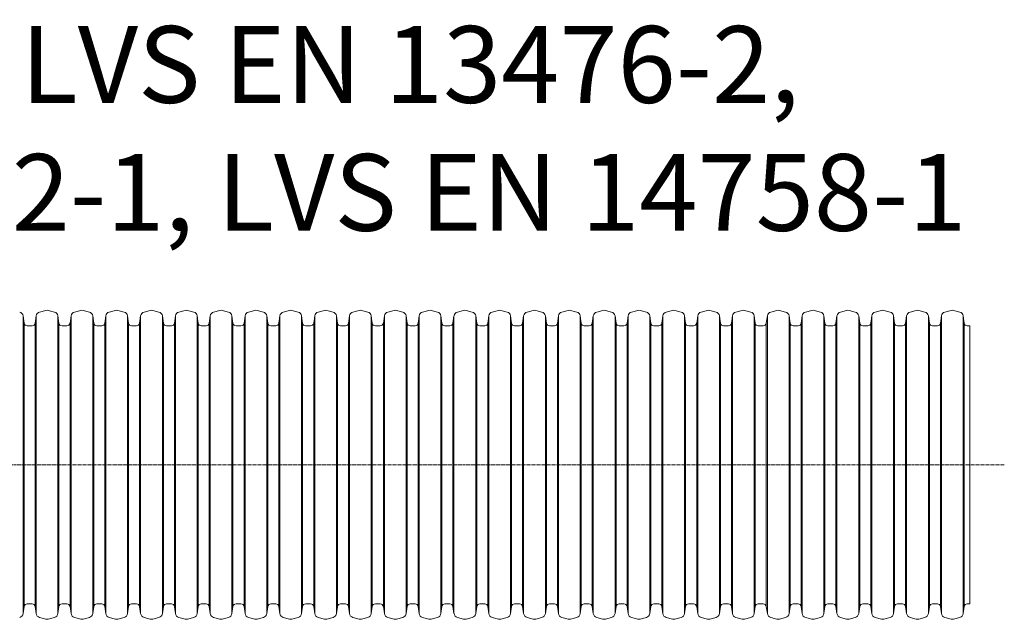
# Model space of a CAD drawing. Units: millimetres. Extents: x 715344 to 769520, y 525462 to 555162.
# Drawn here: x 732210 to 735030, y 538173 to 539891 of the extents above; entities that cross this region are included whole.
import ezdxf

# ---------------------------------------------------------------- set-up
doc = ezdxf.new("R2010")
doc.units = ezdxf.units.MM
doc.linetypes.add('CENTER2', pattern=[28.575, 19.05, -3.175, 3.175, -3.175])
for name, color, linetype, lineweight in [('Centre line', 5, 'CENTER2', 0), ('EvoGofra', 7, 'Continuous', 0), ('EvoMono', 7, 'Continuous', 0)]:
    doc.layers.add(name, color=color, linetype=linetype, lineweight=lineweight)
doc.styles.add('EVO_N', font='ARIALN.TTF')

msp = doc.modelspace()

# ---------------------------------------------------------------- linework, layer by layer
at = {"layer": 'Centre line', "ltscale": 0.5}
msp.add_line((730634.4, 538615.69), (735029.74, 538615.69), dxfattribs=at)
at = {"layer": 'EvoGofra', "color": 7, "linetype": 'Continuous'}
for p, q in [((732219.68, 539042.22), (732219.68, 538614.05)), ((732222.57, 539021.71), (732219.68, 539042.22)), ((732257.18, 539042.22), (732254.3, 539021.71)), ((732257.18, 539042.22), (732257.18, 538614.05)), ((732284.85, 539058.04), (732266.93, 539053.24)), ((732309.66, 539053.24), (732291.75, 539058.04)), ((732319.42, 539042.22), (732319.42, 538614.05)), ((732322.3, 539021.71), (732319.42, 539042.22)), ((732356.92, 539042.22), (732354.03, 539021.71)), ((732356.92, 539042.22), (732356.92, 538614.05)), ((732384.58, 539058.04), (732366.67, 539053.24)), ((732409.4, 539053.24), (732391.48, 539058.04)), ((732419.15, 539042.22), (732419.15, 538614.05)), ((732422.03, 539021.71), (732419.15, 539042.22)), ((732456.65, 539042.22), (732453.76, 539021.71)), ((732456.65, 539042.22), (732456.65, 538614.05)), ((732484.31, 539058.04), (732466.4, 539053.24)), ((732509.13, 539053.24), (732491.22, 539058.04)), ((732521.76, 539021.71), (732518.88, 539042.22)), ((732518.88, 539042.06), (732518.88, 538613.89)), ((732556.38, 539042.22), (732553.5, 539021.71)), ((732556.38, 539042.22), (732556.38, 538614.05)), ((732584.05, 539058.04), (732566.13, 539053.24)), ((732608.86, 539053.24), (732590.95, 539058.04)), ((732618.61, 539042.22), (732618.61, 538614.05)), ((732621.5, 539021.71), (732618.61, 539042.22)), ((732656.11, 539042.22), (732653.23, 539021.71)), ((732656.11, 539042.22), (732656.11, 538614.05)), ((732683.78, 539058.04), (732665.87, 539053.24)), ((732708.59, 539053.24), (732690.68, 539058.04)), ((732718.35, 539042.22), (732718.35, 538614.05)), ((732721.23, 539021.71), (732718.35, 539042.22)), ((732755.6, 539042.22), (732752.72, 539021.71)), ((732755.85, 539042.22), (732755.85, 538614.05)), ((732783.27, 539058.04), (732765.35, 539053.24)), ((732808.08, 539053.24), (732790.17, 539058.04)), ((732817.83, 539042.22), (732817.83, 538614.05)), ((732820.72, 539021.71), (732817.83, 539042.22)), ((732855.33, 539042.22), (732852.45, 539021.71)), ((732855.33, 539042.22), (732855.33, 538614.05)), ((732883, 539058.04), (732865.09, 539053.24)), ((732907.81, 539053.24), (732889.9, 539058.04)), ((732917.57, 539042.22), (732917.57, 538614.05)), ((732920.45, 539021.71), (732917.57, 539042.22)), ((732955.07, 539042.22), (732952.18, 539021.71)), ((732955.07, 539042.22), (732955.07, 538614.05)), ((732982.73, 539058.04), (732964.82, 539053.24)), ((733007.55, 539053.24), (732989.63, 539058.04)), ((733017.3, 539042.22), (733017.3, 538614.05)), ((733020.18, 539021.71), (733017.3, 539042.22)), ((733054.8, 539042.22), (733051.92, 539021.71)), ((733054.8, 539042.22), (733054.8, 538614.05)), ((733082.47, 539058.04), (733064.55, 539053.24)), ((733107.28, 539053.24), (733089.37, 539058.04)), ((733117.03, 539042.22), (733117.03, 538614.05)), ((733119.92, 539021.71), (733117.03, 539042.22)), ((733154.53, 539042.22), (733151.65, 539021.71)), ((733154.53, 539042.22), (733154.53, 538614.05)), ((733182.2, 539058.04), (733164.29, 539053.24)), ((733207.01, 539053.24), (733189.1, 539058.04)), ((733216.77, 539042.22), (733216.77, 538614.05)), ((733219.65, 539021.71), (733216.77, 539042.22)), ((733254.27, 539042.22), (733251.38, 539021.71)), ((733254.27, 539042.22), (733254.27, 538614.05)), ((733281.93, 539058.04), (733264.02, 539053.24)), ((733306.75, 539053.24), (733288.83, 539058.04)), ((733316.5, 539042.22), (733316.5, 538614.05)), ((733319.38, 539021.71), (733316.5, 539042.22)), ((733354, 539042.22), (733351.12, 539021.71)), ((733354, 539042.22), (733354, 538614.05)), ((733381.66, 539058.04), (733363.75, 539053.24)), ((733406.48, 539053.24), (733388.57, 539058.04)), ((733416.23, 539042.22), (733416.23, 538614.05)), ((733419.11, 539021.71), (733416.23, 539042.22)), ((733453.73, 539042.22), (733450.85, 539021.71)), ((733453.73, 539042.22), (733453.73, 538614.05)), ((733481.4, 539058.04), (733463.48, 539053.24)), ((733506.21, 539053.24), (733488.3, 539058.04)), ((733515.96, 539042.22), (733515.96, 538614.05)), ((733518.85, 539021.71), (733515.96, 539042.22)), ((733553.46, 539042.22), (733550.58, 539021.71)), ((733553.46, 539042.22), (733553.46, 538614.05)), ((733581.13, 539058.04), (733563.22, 539053.24)), ((733605.95, 539053.24), (733588.03, 539058.04)), ((733615.7, 539042.22), (733615.7, 538614.05)), ((733618.58, 539021.71), (733615.7, 539042.22)), ((733653.2, 539042.22), (733650.31, 539021.71)), ((733653.2, 539042.22), (733653.2, 538614.05)), ((733680.86, 539058.04), (733662.95, 539053.24)), ((733705.68, 539053.24), (733687.77, 539058.04)), ((733718.31, 539021.71), (733715.43, 539042.22)), ((733715.43, 539042.06), (733715.43, 538613.89)), ((733752.93, 539042.22), (733750.05, 539021.71)), ((733752.93, 539042.22), (733752.93, 538614.05)), ((733780.6, 539058.04), (733762.68, 539053.24)), ((733805.41, 539053.24), (733787.5, 539058.04)), ((733815.16, 539042.22), (733815.16, 538614.05)), ((733818.05, 539021.71), (733815.16, 539042.22)), ((733852.66, 539042.22), (733849.78, 539021.71)), ((733852.66, 539042.22), (733852.66, 538614.05)), ((733880.33, 539058.04), (733862.42, 539053.24)), ((733905.14, 539053.24), (733887.23, 539058.04)), ((733914.9, 539042.22), (733914.9, 538614.05)), ((733917.78, 539021.71), (733914.9, 539042.22)), ((733952.15, 539042.22), (733949.27, 539021.71)), ((733952.4, 539042.22), (733952.4, 538614.05)), ((733979.82, 539058.04), (733961.9, 539053.24)), ((734004.63, 539053.24), (733986.72, 539058.04)), ((734014.38, 539042.22), (734014.38, 538614.05)), ((734017.27, 539021.71), (734014.38, 539042.22)), ((734051.88, 539042.22), (734049, 539021.71)), ((734051.88, 539042.22), (734051.88, 538614.05)), ((734079.55, 539058.04), (734061.64, 539053.24)), ((734104.36, 539053.24), (734086.45, 539058.04)), ((734114.12, 539042.22), (734114.12, 538614.05)), ((734117, 539021.71), (734114.12, 539042.22)), ((734151.62, 539042.22), (734148.73, 539021.71)), ((734151.62, 539042.22), (734151.62, 538614.05)), ((734179.28, 539058.04), (734161.37, 539053.24)), ((734204.1, 539053.24), (734186.18, 539058.04)), ((734213.85, 539042.22), (734213.85, 538614.05)), ((734216.73, 539021.71), (734213.85, 539042.22)), ((734251.35, 539042.22), (734248.47, 539021.71)), ((734251.35, 539042.22), (734251.35, 538614.05)), ((734279.01, 539058.04), (734261.1, 539053.24)), ((734303.83, 539053.24), (734285.92, 539058.04)), ((734313.58, 539042.22), (734313.58, 538614.05)), ((734316.47, 539021.71), (734313.58, 539042.22)), ((734351.08, 539042.22), (734348.2, 539021.71)), ((734351.08, 539042.22), (734351.08, 538614.05)), ((734378.75, 539058.04), (734360.83, 539053.24)), ((734403.56, 539053.24), (734385.65, 539058.04)), ((734413.32, 539042.22), (734413.32, 538614.05)), ((734416.2, 539021.71), (734413.32, 539042.22)), ((734450.82, 539042.22), (734447.93, 539021.71)), ((734450.82, 539042.22), (734450.82, 538614.05)), ((734478.48, 539058.04), (734460.57, 539053.24)), ((734503.3, 539053.24), (734485.38, 539058.04)), ((734513.05, 539042.22), (734513.05, 538614.05)), ((734515.93, 539021.71), (734513.05, 539042.22)), ((734550.55, 539042.22), (734547.67, 539021.71)), ((734550.55, 539042.22), (734550.55, 538614.05)), ((734578.21, 539058.04), (734560.3, 539053.24)), ((734603.03, 539053.24), (734585.12, 539058.04)), ((734612.78, 539042.22), (734612.78, 538614.05)), ((734615.66, 539021.71), (734612.78, 539042.22)), ((734650.28, 539042.22), (734647.4, 539021.71)), ((734650.28, 539042.22), (734650.28, 538614.05)), ((734677.95, 539058.04), (734660.03, 539053.24)), ((734702.76, 539053.24), (734684.85, 539058.04)), ((734712.51, 539042.22), (734712.51, 538614.05)), ((734715.4, 539021.71), (734712.51, 539042.22)), ((734750.01, 539042.22), (734747.13, 539021.71)), ((734750.01, 539042.22), (734750.01, 538614.05)), ((734777.68, 539058.04), (734759.77, 539053.24)), ((734802.49, 539053.24), (734784.58, 539058.04)), ((734812.25, 539042.22), (734812.25, 538614.05)), ((734815.13, 539021.71), (734812.25, 539042.22)), ((734849.75, 539042.22), (734846.86, 539021.71)), ((734849.75, 539042.22), (734849.75, 538614.05)), ((734877.41, 539058.04), (734859.5, 539053.24)), ((734902.23, 539053.24), (734884.31, 539058.04)), ((734914.86, 539021.71), (734911.98, 539042.22)), ((734911.98, 539042.06), (734911.98, 538613.89)), ((732222.57, 539021.71), (732222.57, 538614.05)), ((732238.43, 539014.05), (732231.37, 539014.05)), ((732245.5, 539014.05), (732238.43, 539014.05)), ((732254.3, 539021.71), (732254.3, 538614.05)), ((732322.3, 539021.71), (732322.3, 538614.05)), ((732345.23, 539014.05), (732331.1, 539014.05)), ((732354.03, 539021.71), (732354.03, 538614.05)), ((732422.03, 539021.71), (732422.03, 538614.05)), ((732444.96, 539014.05), (732430.83, 539014.05)), ((732453.76, 539021.71), (732453.76, 538614.05)), ((732521.76, 539021.54), (732521.76, 538613.89)), ((732537.63, 539014.05), (732530.57, 539014.05)), ((732544.7, 539014.05), (732537.63, 539014.05)), ((732553.5, 539021.71), (732553.5, 538614.05)), ((732621.5, 539021.71), (732621.5, 538614.05)), ((732644.43, 539014.05), (732630.3, 539014.05)), ((732653.23, 539021.71), (732653.23, 538614.05)), ((732721.23, 539021.71), (732721.23, 538614.05)), ((732737.1, 539014.05), (732730.03, 539014.05)), ((732743.92, 539014.05), (732737.1, 539014.05)), ((732752.96, 539021.71), (732752.96, 538614.05)), ((732820.72, 539021.71), (732820.72, 538614.05)), ((732843.65, 539014.05), (732829.52, 539014.05)), ((732852.45, 539021.71), (732852.45, 538614.05)), ((732920.45, 539021.71), (732920.45, 538614.05)), ((732943.38, 539014.05), (732929.25, 539014.05)), ((732952.18, 539021.71), (732952.18, 538614.05)), ((733020.18, 539021.71), (733020.18, 538614.05)), ((733043.11, 539014.05), (733028.99, 539014.05)), ((733051.92, 539021.71), (733051.92, 538614.05)), ((733119.92, 539021.71), (733119.92, 538614.05)), ((733142.85, 539014.05), (733128.72, 539014.05)), ((733151.65, 539021.71), (733151.65, 538614.05)), ((733219.65, 539021.71), (733219.65, 538614.05)), ((733242.58, 539014.05), (733228.45, 539014.05)), ((733251.38, 539021.71), (733251.38, 538614.05)), ((733319.38, 539021.71), (733319.38, 538614.05)), ((733342.31, 539014.05), (733328.18, 539014.05)), ((733351.12, 539021.71), (733351.12, 538614.05)), ((733419.11, 539021.71), (733419.11, 538614.05)), ((733442.05, 539014.05), (733427.92, 539014.05)), ((733450.85, 539021.71), (733450.85, 538614.05)), ((733518.85, 539021.71), (733518.85, 538614.05)), ((733541.78, 539014.05), (733527.65, 539014.05)), ((733550.58, 539021.71), (733550.58, 538614.05)), ((733618.58, 539021.71), (733618.58, 538614.05)), ((733641.51, 539014.05), (733627.38, 539014.05)), ((733650.31, 539021.71), (733650.31, 538614.05)), ((733718.31, 539021.54), (733718.31, 538613.89)), ((733734.18, 539014.05), (733727.12, 539014.05)), ((733741.25, 539014.05), (733734.18, 539014.05)), ((733750.05, 539021.71), (733750.05, 538614.05)), ((733818.05, 539021.71), (733818.05, 538614.05)), ((733840.98, 539014.05), (733826.85, 539014.05)), ((733849.78, 539021.71), (733849.78, 538614.05)), ((733917.78, 539021.71), (733917.78, 538614.05)), ((733933.65, 539014.05), (733926.58, 539014.05)), ((733940.46, 539014.05), (733933.65, 539014.05)), ((733949.51, 539021.71), (733949.51, 538614.05)), ((734017.27, 539021.71), (734017.27, 538614.05)), ((734040.2, 539014.05), (734026.07, 539014.05)), ((734049, 539021.71), (734049, 538614.05)), ((734117, 539021.71), (734117, 538614.05)), ((734139.93, 539014.05), (734125.8, 539014.05)), ((734148.73, 539021.71), (734148.73, 538614.05)), ((734216.73, 539021.71), (734216.73, 538614.05)), ((734239.66, 539014.05), (734225.53, 539014.05)), ((734248.47, 539021.71), (734248.47, 538614.05)), ((734316.47, 539021.71), (734316.47, 538614.05)), ((734339.4, 539014.05), (734325.27, 539014.05)), ((734348.2, 539021.71), (734348.2, 538614.05)), ((734416.2, 539021.71), (734416.2, 538614.05)), ((734439.13, 539014.05), (734425, 539014.05)), ((734447.93, 539021.71), (734447.93, 538614.05)), ((734515.93, 539021.71), (734515.93, 538614.05)), ((734538.86, 539014.05), (734524.73, 539014.05)), ((734547.67, 539021.71), (734547.67, 538614.05)), ((734615.66, 539021.71), (734615.66, 538614.05)), ((734631.53, 539014.05), (734624.47, 539014.05)), ((734638.6, 539014.05), (734631.53, 539014.05)), ((734647.4, 539021.71), (734647.4, 538614.05)), ((734715.4, 539021.71), (734715.4, 538614.05)), ((734738.33, 539014.05), (734724.2, 539014.05)), ((734747.13, 539021.71), (734747.13, 538614.05)), ((734815.13, 539021.71), (734815.13, 538614.05)), ((734838.06, 539014.05), (734823.93, 539014.05)), ((734846.86, 539021.71), (734846.86, 538614.05)), ((734914.86, 539021.54), (734914.86, 538613.89)), ((734930.73, 539014.05), (734923.67, 539014.05)), ((734930.73, 539014.05), (734930.73, 538217.32)), ((732219.68, 538189.15), (732219.68, 538617.32)), ((732222.57, 538209.67), (732222.57, 538617.32)), ((732254.3, 538209.67), (732254.3, 538617.32)), ((732257.18, 538189.15), (732257.18, 538617.32)), ((732319.42, 538189.15), (732319.42, 538617.32)), ((732322.3, 538209.67), (732322.3, 538617.32)), ((732354.03, 538209.67), (732354.03, 538617.32)), ((732356.92, 538189.15), (732356.92, 538617.32)), ((732419.15, 538189.15), (732419.15, 538617.32)), ((732422.03, 538209.67), (732422.03, 538617.32)), ((732453.76, 538209.67), (732453.76, 538617.32)), ((732456.65, 538189.15), (732456.65, 538617.32)), ((732518.88, 538189.32), (732518.88, 538617.48)), ((732521.76, 538209.83), (732521.76, 538617.48)), ((732553.5, 538209.67), (732553.5, 538617.32)), ((732556.38, 538189.15), (732556.38, 538617.32)), ((732618.61, 538189.15), (732618.61, 538617.32)), ((732621.5, 538209.67), (732621.5, 538617.32)), ((732653.23, 538209.67), (732653.23, 538617.32)), ((732656.11, 538189.15), (732656.11, 538617.32)), ((732718.35, 538189.15), (732718.35, 538617.32)), ((732721.23, 538209.67), (732721.23, 538617.32)), ((732752.96, 538209.67), (732752.96, 538617.32)), ((732755.85, 538189.15), (732755.85, 538617.32)), ((732817.83, 538189.15), (732817.83, 538617.32)), ((732820.72, 538209.67), (732820.72, 538617.32)), ((732852.45, 538209.67), (732852.45, 538617.32)), ((732855.33, 538189.15), (732855.33, 538617.32)), ((732917.57, 538189.15), (732917.57, 538617.32)), ((732920.45, 538209.67), (732920.45, 538617.32)), ((732952.18, 538209.67), (732952.18, 538617.32)), ((732955.07, 538189.15), (732955.07, 538617.32)), ((733017.3, 538189.15), (733017.3, 538617.32)), ((733020.18, 538209.67), (733020.18, 538617.32)), ((733051.92, 538209.67), (733051.92, 538617.32)), ((733054.8, 538189.15), (733054.8, 538617.32)), ((733117.03, 538189.15), (733117.03, 538617.32)), ((733119.92, 538209.67), (733119.92, 538617.32)), ((733151.65, 538209.67), (733151.65, 538617.32)), ((733154.53, 538189.15), (733154.53, 538617.32)), ((733216.77, 538189.15), (733216.77, 538617.32)), ((733219.65, 538209.67), (733219.65, 538617.32)), ((733251.38, 538209.67), (733251.38, 538617.32)), ((733254.27, 538189.15), (733254.27, 538617.32)), ((733316.5, 538189.15), (733316.5, 538617.32)), ((733319.38, 538209.67), (733319.38, 538617.32)), ((733351.12, 538209.67), (733351.12, 538617.32)), ((733354, 538189.15), (733354, 538617.32)), ((733416.23, 538189.15), (733416.23, 538617.32)), ((733419.11, 538209.67), (733419.11, 538617.32)), ((733450.85, 538209.67), (733450.85, 538617.32)), ((733453.73, 538189.15), (733453.73, 538617.32)), ((733515.96, 538189.15), (733515.96, 538617.32)), ((733518.85, 538209.67), (733518.85, 538617.32)), ((733550.58, 538209.67), (733550.58, 538617.32)), ((733553.46, 538189.15), (733553.46, 538617.32)), ((733615.7, 538189.15), (733615.7, 538617.32)), ((733618.58, 538209.67), (733618.58, 538617.32)), ((733650.31, 538209.67), (733650.31, 538617.32)), ((733653.2, 538189.15), (733653.2, 538617.32)), ((733715.43, 538189.32), (733715.43, 538617.48)), ((733718.31, 538209.83), (733718.31, 538617.48)), ((733750.05, 538209.67), (733750.05, 538617.32)), ((733752.93, 538189.15), (733752.93, 538617.32)), ((733815.16, 538189.15), (733815.16, 538617.32)), ((733818.05, 538209.67), (733818.05, 538617.32)), ((733849.78, 538209.67), (733849.78, 538617.32)), ((733852.66, 538189.15), (733852.66, 538617.32)), ((733914.9, 538189.15), (733914.9, 538617.32)), ((733917.78, 538209.67), (733917.78, 538617.32)), ((733949.51, 538209.67), (733949.51, 538617.32)), ((733952.4, 538189.15), (733952.4, 538617.32)), ((734014.38, 538189.15), (734014.38, 538617.32)), ((734017.27, 538209.67), (734017.27, 538617.32)), ((734049, 538209.67), (734049, 538617.32)), ((734051.88, 538189.15), (734051.88, 538617.32)), ((734114.12, 538189.15), (734114.12, 538617.32)), ((734117, 538209.67), (734117, 538617.32)), ((734148.73, 538209.67), (734148.73, 538617.32)), ((734151.62, 538189.15), (734151.62, 538617.32)), ((734213.85, 538189.15), (734213.85, 538617.32)), ((734216.73, 538209.67), (734216.73, 538617.32)), ((734248.47, 538209.67), (734248.47, 538617.32)), ((734251.35, 538189.15), (734251.35, 538617.32)), ((734313.58, 538189.15), (734313.58, 538617.32)), ((734316.47, 538209.67), (734316.47, 538617.32)), ((734348.2, 538209.67), (734348.2, 538617.32)), ((734351.08, 538189.15), (734351.08, 538617.32)), ((734413.32, 538189.15), (734413.32, 538617.32)), ((734416.2, 538209.67), (734416.2, 538617.32)), ((734447.93, 538209.67), (734447.93, 538617.32)), ((734450.82, 538189.15), (734450.82, 538617.32)), ((734513.05, 538189.15), (734513.05, 538617.32)), ((734515.93, 538209.67), (734515.93, 538617.32)), ((734547.67, 538209.67), (734547.67, 538617.32)), ((734550.55, 538189.15), (734550.55, 538617.32)), ((734612.78, 538189.15), (734612.78, 538617.32)), ((734615.66, 538209.67), (734615.66, 538617.32)), ((734647.4, 538209.67), (734647.4, 538617.32)), ((734650.28, 538189.15), (734650.28, 538617.32)), ((734712.51, 538189.15), (734712.51, 538617.32)), ((734715.4, 538209.67), (734715.4, 538617.32)), ((734747.13, 538209.67), (734747.13, 538617.32)), ((734750.01, 538189.15), (734750.01, 538617.32)), ((734812.25, 538189.15), (734812.25, 538617.32)), ((734815.13, 538209.67), (734815.13, 538617.32)), ((734846.86, 538209.67), (734846.86, 538617.32)), ((734849.75, 538189.15), (734849.75, 538617.32)), ((734911.98, 538189.32), (734911.98, 538617.48)), ((734914.86, 538209.83), (734914.86, 538617.48)), ((732238.43, 538217.32), (732231.37, 538217.32)), ((732245.5, 538217.32), (732238.43, 538217.32)), ((732345.23, 538217.32), (732331.1, 538217.32)), ((732444.96, 538217.32), (732430.83, 538217.32)), ((732537.63, 538217.32), (732530.57, 538217.32)), ((732544.7, 538217.32), (732537.63, 538217.32)), ((732644.43, 538217.32), (732630.3, 538217.32)), ((732737.1, 538217.32), (732730.03, 538217.32)), ((732743.92, 538217.32), (732737.1, 538217.32)), ((732843.65, 538217.32), (732829.52, 538217.32)), ((732943.38, 538217.32), (732929.25, 538217.32)), ((733043.11, 538217.32), (733028.99, 538217.32)), ((733142.85, 538217.32), (733128.72, 538217.32)), ((733242.58, 538217.32), (733228.45, 538217.32)), ((733342.31, 538217.32), (733328.18, 538217.32)), ((733442.05, 538217.32), (733427.92, 538217.32)), ((733541.78, 538217.32), (733527.65, 538217.32)), ((733641.51, 538217.32), (733627.38, 538217.32)), ((733734.18, 538217.32), (733727.12, 538217.32)), ((733741.25, 538217.32), (733734.18, 538217.32)), ((733840.98, 538217.32), (733826.85, 538217.32)), ((733933.65, 538217.32), (733926.58, 538217.32)), ((733940.46, 538217.32), (733933.65, 538217.32)), ((734040.2, 538217.32), (734026.07, 538217.32)), ((734139.93, 538217.32), (734125.8, 538217.32)), ((734239.66, 538217.32), (734225.53, 538217.32)), ((734339.4, 538217.32), (734325.27, 538217.32)), ((734439.13, 538217.32), (734425, 538217.32)), ((734538.86, 538217.32), (734524.73, 538217.32)), ((734631.53, 538217.32), (734624.47, 538217.32)), ((734638.6, 538217.32), (734631.53, 538217.32)), ((734738.33, 538217.32), (734724.2, 538217.32)), ((734838.06, 538217.32), (734823.93, 538217.32)), ((734930.73, 538217.32), (734923.67, 538217.32)), ((732222.57, 538209.67), (732219.68, 538189.15)), ((732257.18, 538189.15), (732254.3, 538209.67)), ((732322.3, 538209.67), (732319.42, 538189.15)), ((732356.92, 538189.15), (732354.03, 538209.67)), ((732422.03, 538209.67), (732419.15, 538189.15)), ((732456.65, 538189.15), (732453.76, 538209.67)), ((732521.76, 538209.67), (732518.88, 538189.15)), ((732556.38, 538189.15), (732553.5, 538209.67)), ((732621.5, 538209.67), (732618.61, 538189.15)), ((732656.11, 538189.15), (732653.23, 538209.67)), ((732721.23, 538209.67), (732718.35, 538189.15)), ((732755.6, 538189.15), (732752.72, 538209.67)), ((732820.72, 538209.67), (732817.83, 538189.15)), ((732855.33, 538189.15), (732852.45, 538209.67)), ((732920.45, 538209.67), (732917.57, 538189.15)), ((732955.07, 538189.15), (732952.18, 538209.67)), ((733020.18, 538209.67), (733017.3, 538189.15)), ((733054.8, 538189.15), (733051.92, 538209.67)), ((733119.92, 538209.67), (733117.03, 538189.15)), ((733154.53, 538189.15), (733151.65, 538209.67)), ((733219.65, 538209.67), (733216.77, 538189.15)), ((733254.27, 538189.15), (733251.38, 538209.67)), ((733319.38, 538209.67), (733316.5, 538189.15)), ((733354, 538189.15), (733351.12, 538209.67)), ((733419.11, 538209.67), (733416.23, 538189.15)), ((733453.73, 538189.15), (733450.85, 538209.67)), ((733518.85, 538209.67), (733515.96, 538189.15)), ((733553.46, 538189.15), (733550.58, 538209.67)), ((733618.58, 538209.67), (733615.7, 538189.15)), ((733653.2, 538189.15), (733650.31, 538209.67)), ((733718.31, 538209.67), (733715.43, 538189.15)), ((733752.93, 538189.15), (733750.05, 538209.67)), ((733818.05, 538209.67), (733815.16, 538189.15)), ((733852.66, 538189.15), (733849.78, 538209.67)), ((733917.78, 538209.67), (733914.9, 538189.15)), ((733952.15, 538189.15), (733949.27, 538209.67)), ((734017.27, 538209.67), (734014.38, 538189.15)), ((734051.88, 538189.15), (734049, 538209.67)), ((734117, 538209.67), (734114.12, 538189.15)), ((734151.62, 538189.15), (734148.73, 538209.67)), ((734216.73, 538209.67), (734213.85, 538189.15)), ((734251.35, 538189.15), (734248.47, 538209.67)), ((734316.47, 538209.67), (734313.58, 538189.15)), ((734351.08, 538189.15), (734348.2, 538209.67)), ((734416.2, 538209.67), (734413.32, 538189.15)), ((734450.82, 538189.15), (734447.93, 538209.67)), ((734515.93, 538209.67), (734513.05, 538189.15)), ((734550.55, 538189.15), (734547.67, 538209.67)), ((734615.66, 538209.67), (734612.78, 538189.15)), ((734650.28, 538189.15), (734647.4, 538209.67)), ((734715.4, 538209.67), (734712.51, 538189.15)), ((734750.01, 538189.15), (734747.13, 538209.67)), ((734815.13, 538209.67), (734812.25, 538189.15)), ((734849.75, 538189.15), (734846.86, 538209.67)), ((734914.86, 538209.67), (734911.98, 538189.15)), ((732284.85, 538173.33), (732266.93, 538178.13)), ((732309.66, 538178.13), (732291.75, 538173.33)), ((732384.58, 538173.33), (732366.67, 538178.13)), ((732409.4, 538178.13), (732391.48, 538173.33)), ((732484.31, 538173.33), (732466.4, 538178.13)), ((732509.13, 538178.13), (732491.22, 538173.33)), ((732584.05, 538173.33), (732566.13, 538178.13)), ((732608.86, 538178.13), (732590.95, 538173.33)), ((732683.78, 538173.33), (732665.87, 538178.13)), ((732708.59, 538178.13), (732690.68, 538173.33)), ((732783.27, 538173.33), (732765.35, 538178.13)), ((732808.08, 538178.13), (732790.17, 538173.33)), ((732883, 538173.33), (732865.09, 538178.13)), ((732907.81, 538178.13), (732889.9, 538173.33)), ((732982.73, 538173.33), (732964.82, 538178.13)), ((733007.55, 538178.13), (732989.63, 538173.33)), ((733082.47, 538173.33), (733064.55, 538178.13)), ((733107.28, 538178.13), (733089.37, 538173.33)), ((733182.2, 538173.33), (733164.29, 538178.13)), ((733207.01, 538178.13), (733189.1, 538173.33)), ((733281.93, 538173.33), (733264.02, 538178.13)), ((733306.75, 538178.13), (733288.83, 538173.33)), ((733381.66, 538173.33), (733363.75, 538178.13)), ((733406.48, 538178.13), (733388.57, 538173.33)), ((733481.4, 538173.33), (733463.48, 538178.13)), ((733506.21, 538178.13), (733488.3, 538173.33)), ((733581.13, 538173.33), (733563.22, 538178.13)), ((733605.95, 538178.13), (733588.03, 538173.33)), ((733680.86, 538173.33), (733662.95, 538178.13)), ((733705.68, 538178.13), (733687.77, 538173.33)), ((733780.6, 538173.33), (733762.68, 538178.13)), ((733805.41, 538178.13), (733787.5, 538173.33)), ((733880.33, 538173.33), (733862.42, 538178.13)), ((733905.14, 538178.13), (733887.23, 538173.33)), ((733979.82, 538173.33), (733961.9, 538178.13)), ((734004.63, 538178.13), (733986.72, 538173.33)), ((734079.55, 538173.33), (734061.64, 538178.13)), ((734104.36, 538178.13), (734086.45, 538173.33)), ((734179.28, 538173.33), (734161.37, 538178.13)), ((734204.1, 538178.13), (734186.18, 538173.33)), ((734279.01, 538173.33), (734261.1, 538178.13)), ((734303.83, 538178.13), (734285.92, 538173.33)), ((734378.75, 538173.33), (734360.83, 538178.13)), ((734403.56, 538178.13), (734385.65, 538173.33)), ((734478.48, 538173.33), (734460.57, 538178.13)), ((734503.3, 538178.13), (734485.38, 538173.33)), ((734578.21, 538173.33), (734560.3, 538178.13)), ((734603.03, 538178.13), (734585.12, 538173.33)), ((734677.95, 538173.33), (734660.03, 538178.13)), ((734702.76, 538178.13), (734684.85, 538173.33)), ((734777.68, 538173.33), (734759.77, 538178.13)), ((734802.49, 538178.13), (734784.58, 538173.33)), ((734877.41, 538173.33), (734859.5, 538178.13)), ((734902.23, 538178.13), (734884.31, 538173.33))]:
    msp.add_line(p, q, dxfattribs=at)
for centre, radius, start, end in [((732206.48, 539040.36), 13.33, 8, 75), ((732270.39, 539040.36), 13.33, 105, 172), ((732288.3, 539045.16), 13.33, 75, 105), ((732306.21, 539040.36), 13.33, 8, 75), ((732370.12, 539040.36), 13.33, 105, 172), ((732388.03, 539045.16), 13.33, 75, 105), ((732405.94, 539040.36), 13.33, 8, 75), ((732469.85, 539040.36), 13.33, 105, 172), ((732487.76, 539045.16), 13.33, 75, 105), ((732505.68, 539040.36), 13.33, 8, 75), ((732569.58, 539040.36), 13.33, 105, 172), ((732587.5, 539045.16), 13.33, 75, 105), ((732605.41, 539040.36), 13.33, 8, 75), ((732669.32, 539040.36), 13.33, 105, 172), ((732687.23, 539045.16), 13.33, 75, 105), ((732705.14, 539040.36), 13.33, 8, 75), ((732768.8, 539040.36), 13.33, 105, 172), ((732786.72, 539045.16), 13.33, 75, 105), ((732804.63, 539040.36), 13.33, 8, 75), ((732868.54, 539040.36), 13.33, 105, 172), ((732886.45, 539045.16), 13.33, 75, 105), ((732904.36, 539040.36), 13.33, 8, 75), ((732968.27, 539040.36), 13.33, 105, 172), ((732986.18, 539045.16), 13.33, 75, 105), ((733004.1, 539040.36), 13.33, 8, 75), ((733068, 539040.36), 13.33, 105, 172), ((733085.92, 539045.16), 13.33, 75, 105), ((733103.83, 539040.36), 13.33, 8, 75), ((733167.74, 539040.36), 13.33, 105, 172), ((733185.65, 539045.16), 13.33, 75, 105), ((733203.56, 539040.36), 13.33, 8, 75), ((733267.47, 539040.36), 13.33, 105, 172), ((733285.38, 539045.16), 13.33, 75, 105), ((733303.3, 539040.36), 13.33, 8, 75), ((733367.2, 539040.36), 13.33, 105, 172), ((733385.12, 539045.16), 13.33, 75, 105), ((733403.03, 539040.36), 13.33, 8, 75), ((733466.94, 539040.36), 13.33, 105, 172), ((733484.85, 539045.16), 13.33, 75, 105), ((733502.76, 539040.36), 13.33, 8, 75), ((733566.67, 539040.36), 13.33, 105, 172), ((733584.58, 539045.16), 13.33, 75, 105), ((733602.49, 539040.36), 13.33, 8, 75), ((733666.4, 539040.36), 13.33, 105, 172), ((733684.31, 539045.16), 13.33, 75, 105), ((733702.23, 539040.36), 13.33, 8, 75), ((733766.13, 539040.36), 13.33, 105, 172), ((733784.05, 539045.16), 13.33, 75, 105), ((733801.96, 539040.36), 13.33, 8, 75), ((733865.87, 539040.36), 13.33, 105, 172), ((733883.78, 539045.16), 13.33, 75, 105), ((733901.69, 539040.36), 13.33, 8, 75), ((733965.35, 539040.36), 13.33, 105, 172), ((733983.27, 539045.16), 13.33, 75, 105), ((734001.18, 539040.36), 13.33, 8, 75), ((734065.09, 539040.36), 13.33, 105, 172), ((734083, 539045.16), 13.33, 75, 105), ((734100.91, 539040.36), 13.33, 8, 75), ((734164.82, 539040.36), 13.33, 105, 172), ((734182.73, 539045.16), 13.33, 75, 105), ((734200.65, 539040.36), 13.33, 8, 75), ((734264.55, 539040.36), 13.33, 105, 172), ((734282.47, 539045.16), 13.33, 75, 105), ((734300.38, 539040.36), 13.33, 8, 75), ((734364.29, 539040.36), 13.33, 105, 172), ((734382.2, 539045.16), 13.33, 75, 105), ((734400.11, 539040.36), 13.33, 8, 75), ((734464.02, 539040.36), 13.33, 105, 172), ((734481.93, 539045.16), 13.33, 75, 105), ((734499.84, 539040.36), 13.33, 8, 75), ((734563.75, 539040.36), 13.33, 105, 172), ((734581.66, 539045.16), 13.33, 75, 105), ((734599.58, 539040.36), 13.33, 8, 75), ((734663.48, 539040.36), 13.33, 105, 172), ((734681.4, 539045.16), 13.33, 75, 105), ((734699.31, 539040.36), 13.33, 8, 75), ((734763.22, 539040.36), 13.33, 105, 172), ((734781.13, 539045.16), 13.33, 75, 105), ((734799.04, 539040.36), 13.33, 8, 75), ((734862.95, 539040.36), 13.33, 105, 172), ((734880.86, 539045.16), 13.33, 75, 105), ((734898.78, 539040.36), 13.33, 8, 75), ((732231.37, 539022.94), 8.89, 188, 270), ((732245.5, 539022.94), 8.89, 270, 352), ((732331.1, 539022.94), 8.89, 188, 270), ((732345.23, 539022.94), 8.89, 270, 352), ((732430.83, 539022.94), 8.89, 188, 270), ((732444.96, 539022.94), 8.89, 270, 352), ((732530.57, 539022.94), 8.89, 188, 270), ((732544.7, 539022.94), 8.89, 270, 352), ((732630.3, 539022.94), 8.89, 188, 270), ((732644.43, 539022.94), 8.89, 270, 352), ((732730.03, 539022.94), 8.89, 188, 270), ((732743.92, 539022.94), 8.89, 270, 352), ((732829.52, 539022.94), 8.89, 188, 270), ((732843.65, 539022.94), 8.89, 270, 352), ((732929.25, 539022.94), 8.89, 188, 270), ((732943.38, 539022.94), 8.89, 270, 352), ((733028.99, 539022.94), 8.89, 188, 270), ((733043.11, 539022.94), 8.89, 270, 352), ((733128.72, 539022.94), 8.89, 188, 270), ((733142.85, 539022.94), 8.89, 270, 352), ((733228.45, 539022.94), 8.89, 188, 270), ((733242.58, 539022.94), 8.89, 270, 352), ((733328.18, 539022.94), 8.89, 188, 270), ((733342.31, 539022.94), 8.89, 270, 352), ((733427.92, 539022.94), 8.89, 188, 270), ((733442.05, 539022.94), 8.89, 270, 352), ((733527.65, 539022.94), 8.89, 188, 270), ((733541.78, 539022.94), 8.89, 270, 352), ((733627.38, 539022.94), 8.89, 188, 270), ((733641.51, 539022.94), 8.89, 270, 352), ((733727.12, 539022.94), 8.89, 188, 270), ((733741.25, 539022.94), 8.89, 270, 352), ((733826.85, 539022.94), 8.89, 188, 270), ((733840.98, 539022.94), 8.89, 270, 352), ((733926.58, 539022.94), 8.89, 188, 270), ((733940.46, 539022.94), 8.89, 270, 352), ((734026.07, 539022.94), 8.89, 188, 270), ((734040.2, 539022.94), 8.89, 270, 352), ((734125.8, 539022.94), 8.89, 188, 270), ((734139.93, 539022.94), 8.89, 270, 352), ((734225.53, 539022.94), 8.89, 188, 270), ((734239.66, 539022.94), 8.89, 270, 352), ((734325.27, 539022.94), 8.89, 188, 270), ((734339.4, 539022.94), 8.89, 270, 352), ((734425, 539022.94), 8.89, 188, 270), ((734439.13, 539022.94), 8.89, 270, 352), ((734524.73, 539022.94), 8.89, 188, 270), ((734538.86, 539022.94), 8.89, 270, 352), ((734624.47, 539022.94), 8.89, 188, 270), ((734638.6, 539022.94), 8.89, 270, 352), ((734724.2, 539022.94), 8.89, 188, 270), ((734738.33, 539022.94), 8.89, 270, 352), ((734823.93, 539022.94), 8.89, 188, 270), ((734838.06, 539022.94), 8.89, 270, 352), ((734923.67, 539022.94), 8.89, 188, 270), ((732231.37, 538208.43), 8.89, 90, 172), ((732245.5, 538208.43), 8.89, 8, 90), ((732331.1, 538208.43), 8.89, 90, 172), ((732345.23, 538208.43), 8.89, 8, 90), ((732430.83, 538208.43), 8.89, 90, 172), ((732444.96, 538208.43), 8.89, 8, 90), ((732530.57, 538208.43), 8.89, 90, 172), ((732544.7, 538208.43), 8.89, 8, 90), ((732630.3, 538208.43), 8.89, 90, 172), ((732644.43, 538208.43), 8.89, 8, 90), ((732730.03, 538208.43), 8.89, 90, 172), ((732743.92, 538208.43), 8.89, 8, 90), ((732829.52, 538208.43), 8.89, 90, 172), ((732843.65, 538208.43), 8.89, 8, 90), ((732929.25, 538208.43), 8.89, 90, 172), ((732943.38, 538208.43), 8.89, 8, 90), ((733028.99, 538208.43), 8.89, 90, 172), ((733043.11, 538208.43), 8.89, 8, 90), ((733128.72, 538208.43), 8.89, 90, 172), ((733142.85, 538208.43), 8.89, 8, 90), ((733228.45, 538208.43), 8.89, 90, 172), ((733242.58, 538208.43), 8.89, 8, 90), ((733328.18, 538208.43), 8.89, 90, 172), ((733342.31, 538208.43), 8.89, 8, 90), ((733427.92, 538208.43), 8.89, 90, 172), ((733442.05, 538208.43), 8.89, 8, 90), ((733527.65, 538208.43), 8.89, 90, 172), ((733541.78, 538208.43), 8.89, 8, 90), ((733627.38, 538208.43), 8.89, 90, 172), ((733641.51, 538208.43), 8.89, 8, 90), ((733727.12, 538208.43), 8.89, 90, 172), ((733741.25, 538208.43), 8.89, 8, 90), ((733826.85, 538208.43), 8.89, 90, 172), ((733840.98, 538208.43), 8.89, 8, 90), ((733926.58, 538208.43), 8.89, 90, 172), ((733940.46, 538208.43), 8.89, 8, 90), ((734026.07, 538208.43), 8.89, 90, 172), ((734040.2, 538208.43), 8.89, 8, 90), ((734125.8, 538208.43), 8.89, 90, 172), ((734139.93, 538208.43), 8.89, 8, 90), ((734225.53, 538208.43), 8.89, 90, 172), ((734239.66, 538208.43), 8.89, 8, 90), ((734325.27, 538208.43), 8.89, 90, 172), ((734339.4, 538208.43), 8.89, 8, 90), ((734425, 538208.43), 8.89, 90, 172), ((734439.13, 538208.43), 8.89, 8, 90), ((734524.73, 538208.43), 8.89, 90, 172), ((734538.86, 538208.43), 8.89, 8, 90), ((734624.47, 538208.43), 8.89, 90, 172), ((734638.6, 538208.43), 8.89, 8, 90), ((734724.2, 538208.43), 8.89, 90, 172), ((734738.33, 538208.43), 8.89, 8, 90), ((734823.93, 538208.43), 8.89, 90, 172), ((734838.06, 538208.43), 8.89, 8, 90), ((734923.67, 538208.43), 8.89, 90, 172), ((732206.48, 538191.01), 13.33, 285, 352), ((732270.39, 538191.01), 13.33, 188, 255), ((732306.21, 538191.01), 13.33, 285, 352), ((732370.12, 538191.01), 13.33, 188, 255), ((732405.94, 538191.01), 13.33, 285, 352), ((732469.85, 538191.01), 13.33, 188, 255), ((732505.68, 538191.01), 13.33, 285, 352), ((732569.58, 538191.01), 13.33, 188, 255), ((732605.41, 538191.01), 13.33, 285, 352), ((732669.32, 538191.01), 13.33, 188, 255), ((732705.14, 538191.01), 13.33, 285, 352), ((732768.8, 538191.01), 13.33, 188, 255), ((732804.63, 538191.01), 13.33, 285, 352), ((732868.54, 538191.01), 13.33, 188, 255), ((732904.36, 538191.01), 13.33, 285, 352), ((732968.27, 538191.01), 13.33, 188, 255), ((733004.1, 538191.01), 13.33, 285, 352), ((733068, 538191.01), 13.33, 188, 255), ((733103.83, 538191.01), 13.33, 285, 352), ((733167.74, 538191.01), 13.33, 188, 255), ((733203.56, 538191.01), 13.33, 285, 352), ((733267.47, 538191.01), 13.33, 188, 255), ((733303.3, 538191.01), 13.33, 285, 352), ((733367.2, 538191.01), 13.33, 188, 255), ((733403.03, 538191.01), 13.33, 285, 352), ((733466.94, 538191.01), 13.33, 188, 255), ((733502.76, 538191.01), 13.33, 285, 352), ((733566.67, 538191.01), 13.33, 188, 255), ((733602.49, 538191.01), 13.33, 285, 352), ((733666.4, 538191.01), 13.33, 188, 255), ((733702.23, 538191.01), 13.33, 285, 352), ((733766.13, 538191.01), 13.33, 188, 255), ((733801.96, 538191.01), 13.33, 285, 352), ((733865.87, 538191.01), 13.33, 188, 255), ((733901.69, 538191.01), 13.33, 285, 352), ((733965.35, 538191.01), 13.33, 188, 255), ((734001.18, 538191.01), 13.33, 285, 352), ((734065.09, 538191.01), 13.33, 188, 255), ((734100.91, 538191.01), 13.33, 285, 352), ((734164.82, 538191.01), 13.33, 188, 255), ((734200.65, 538191.01), 13.33, 285, 352), ((734264.55, 538191.01), 13.33, 188, 255), ((734300.38, 538191.01), 13.33, 285, 352), ((734364.29, 538191.01), 13.33, 188, 255), ((734400.11, 538191.01), 13.33, 285, 352), ((734464.02, 538191.01), 13.33, 188, 255), ((734499.84, 538191.01), 13.33, 285, 352), ((734563.75, 538191.01), 13.33, 188, 255), ((734599.58, 538191.01), 13.33, 285, 352), ((734663.48, 538191.01), 13.33, 188, 255), ((734699.31, 538191.01), 13.33, 285, 352), ((734763.22, 538191.01), 13.33, 188, 255), ((734799.04, 538191.01), 13.33, 285, 352), ((734862.95, 538191.01), 13.33, 188, 255), ((734898.78, 538191.01), 13.33, 285, 352), ((732288.3, 538186.21), 13.33, 255, 285), ((732388.03, 538186.21), 13.33, 255, 285), ((732487.76, 538186.21), 13.33, 255, 285), ((732587.5, 538186.21), 13.33, 255, 285), ((732687.23, 538186.21), 13.33, 255, 285), ((732786.72, 538186.21), 13.33, 255, 285), ((732886.45, 538186.21), 13.33, 255, 285), ((732986.18, 538186.21), 13.33, 255, 285), ((733085.92, 538186.21), 13.33, 255, 285), ((733185.65, 538186.21), 13.33, 255, 285), ((733285.38, 538186.21), 13.33, 255, 285), ((733385.12, 538186.21), 13.33, 255, 285), ((733484.85, 538186.21), 13.33, 255, 285), ((733584.58, 538186.21), 13.33, 255, 285), ((733684.31, 538186.21), 13.33, 255, 285), ((733784.05, 538186.21), 13.33, 255, 285), ((733883.78, 538186.21), 13.33, 255, 285), ((733983.27, 538186.21), 13.33, 255, 285), ((734083, 538186.21), 13.33, 255, 285), ((734182.73, 538186.21), 13.33, 255, 285), ((734282.47, 538186.21), 13.33, 255, 285), ((734382.2, 538186.21), 13.33, 255, 285), ((734481.93, 538186.21), 13.33, 255, 285), ((734581.66, 538186.21), 13.33, 255, 285), ((734681.4, 538186.21), 13.33, 255, 285), ((734781.13, 538186.21), 13.33, 255, 285), ((734880.86, 538186.21), 13.33, 255, 285)]:
    msp.add_arc(centre, radius, start, end, dxfattribs=at)

# ---------------------------------------------------------------- texts
at = {"layer": 'EvoMono', "insert": (730645, 539872.92), "char_height": 220, "attachment_point": 1, "style": 'EVO_N'}
msp.add_mtext('{\\C256;PP DN/OD, LVS EN 13476-2,\\PLVS EN 1852-1, LVS EN 14758-1}', dxfattribs=at)

doc.saveas('drawing.dxf')
